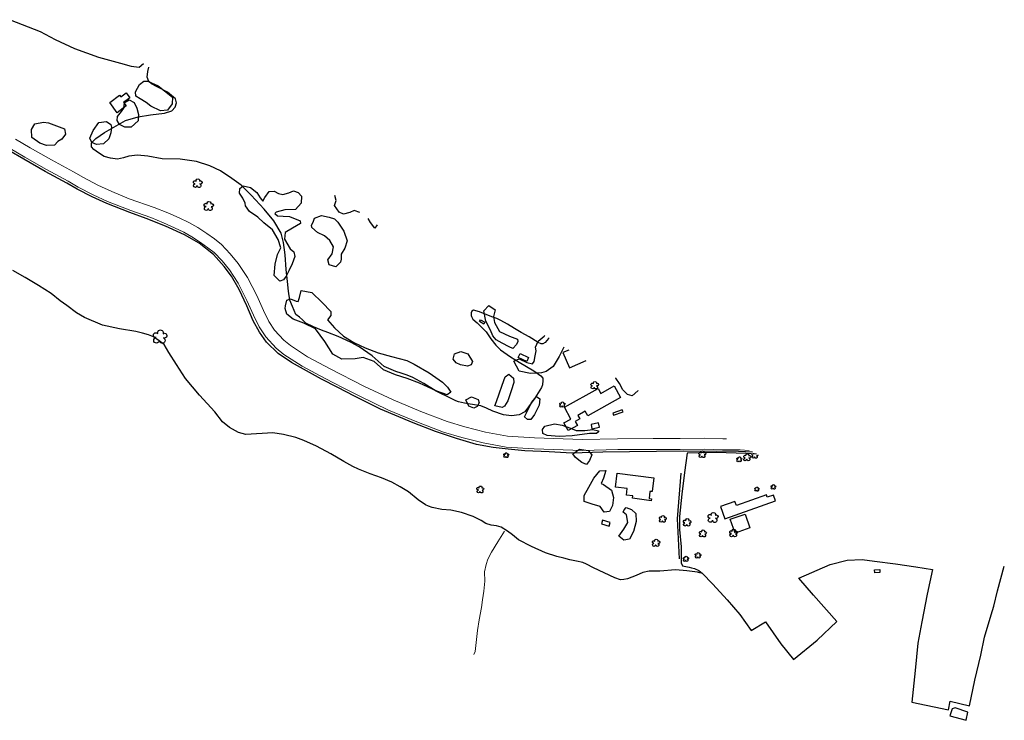
# Model space of a CAD drawing. Units: feet. Extents: x 305228 to 333700, y 8665297 to 8675097.
# Drawn here: x 327407 to 327788, y 8667781 to 8668052 of the extents above; entities that cross this region are included whole.
import ezdxf

# ---------------------------------------------------------------- set-up
doc = ezdxf.new("R2010")
doc.units = ezdxf.units.FT
doc.header["$MEASUREMENT"] = 0
for name, pattern in [('$RECOVER_180521101436-0', [0]), ('DGN Style 2', [832.4819274925803, 499.4891564955482, -332.9927709970322]), ('DGN Style 4', [1332.8035659156214, 665.9855419940643, -332.9927709970322, 0.8324819274925803, -332.9927709970322])]:
    doc.linetypes.add(name, pattern=pattern)
for name, color, linetype in [('Acequia', 5, 'DGN Style 4'), ('Arbol', 3, 'Continuous'), ('Area Concreto', 9, 'Continuous'), ('Area Construida', 7, 'Continuous'), ('Cerco', 7, 'Continuous'), ('Drenaje', 4, 'DGN Style 4'), ('Terreno Cultivo', 3, 'DGN Style 2'), ('Vegetacion', 3, '$RECOVER_180521101436-0')]:
    doc.layers.add(name, color=color, linetype=linetype)
doc.layers.add('Carretera Asfaltada', color=1, linetype='Continuous', lineweight=13)
doc.layers.add('Quebrada', color=4, linetype='DGN Style 4', lineweight=13)

# ---------------------------------------------------------------- blocks, each defined once
blk = doc.blocks.new('TREE')
at = {"layer": 'Arbol', "extrusion": (0, 0, -1)}
for centre, radius, start, end in [((0.3209999999962747, 0.1089999995310791), 0.1816645259812395, 260.174725, 146.2224583333334), ((-0.02305031451396644, 0.2910377353837248), 0.2093693830212119, 337.2285527777778, 199.833863888889), ((-0.3219512195792049, 0.07341463369084522), 0.1785534111756056, 55.18110277777778, 293.7638250000001), ((0.2685156250372529, -0.277421875478467), 0.2085315625934269, 180.7083805555556, 84.08649722222222), ((-0.1560651974286884, -0.2846326910075732), 0.2161148568735585, 115.7631666666667, 1.228300000000072)]:
    blk.add_arc(centre, radius, start, end, dxfattribs=at)

msp = doc.modelspace()

# ---------------------------------------------------------------- linework, layer by layer
at = {"layer": 'Acequia'}
msp.add_polyline3d([(327670.4990863155, 8667838.223466003, 1197.785999999847), (327669.1747809285, 8667838.62711439, 1197.401999999769), (327665.0569882949, 8667839.182400493, 1196.702000000048), (327660.6723923411, 8667839.4870436, 1196.248999999836), (327654.5683032658, 8667839.084827457, 1196.564999999944), (327650.4620973491, 8667839.08839162, 1196.158999999985), (327648.0326892189, 8667838.550362824, 1196.209999999963), (327645.4567529229, 8667837.401141297, 1196.231999999844), (327642.1742298703, 8667836.091359906, 1196.196999999695), (327640.6523430508, 8667835.81952564, 1196.210999999661), (327639.3742104559, 8667835.699489925, 1196.339999999851), (327637.2197397714, 8667836.392060831, 1196.600999999791), (327629.0332825361, 8667840.256423604, 1196.208999999799), (327626.2956544303, 8667841.78169826, 1195.822999999858), (327624.8774512357, 8667842.315350506, 1195.712999999989), (327622.4512221524, 8667842.890677389, 1195.88199999975), (327619.7977060357, 8667843.350457806, 1196.319999999832), (327617.5559443145, 8667843.995167274, 1196.282999999821), (327614.8513500628, 8667844.631115433, 1196.398000000045), (327610.5127528277, 8667846.095278095, 1196.329999999609), (327605.0507350245, 8667848.549639145, 1196.049999999814), (327600.0301274827, 8667851.109908396, 1196.420999999624), (327597.7305813851, 8667853.07048158, 1195.983999999706), (327595.8181634983, 8667854.44023269, 1196.012999999803), (327593.3901832523, 8667856.021856561, 1196.379999999888), (327591.5519671983, 8667856.592911381, 1196.496999999974), (327589.4799070749, 8667856.7453697, 1196.835999999661), (327587.476969369, 8667857.43481903, 1196.86400000006), (327585.6008141187, 8667858.54768399, 1196.666999999899), (327582.4695256336, 8667860.120273016, 1196.591000000015), (327578.0189117072, 8667861.722653784, 1196.537000000011), (327573.84508586, 8667862.587506605, 1196.515999999829), (327570.3548722782, 8667862.792701844, 1196.784999999683), (327566.6471823477, 8667863.577383326, 1196.766999999993), (327565.2289791531, 8667864.111035574, 1196.847000000067), (327564.1599649729, 8667864.5956759, 1196.849999999627), (327561.2707541531, 8667866.60498747, 1196.787000000011), (327557.4969467795, 8667869.649237279, 1196.341999999713), (327554.387030829, 8667871.605594745, 1196.358000000007), (327551.095950902, 8667873.403636966, 1196.054000000004), (327547.1229850056, 8667875.095497455, 1195.949000000022), (327542.7184941366, 8667876.655109461, 1196.01099999994), (327538.277740631, 8667878.471607614, 1195.864862358663), (327535.9947611953, 8667879.50660221, 1195.794503201265), (327532.5669637888, 8667881.38848442, 1195.694999999832), (327527.5561918004, 8667884.403328726, 1195.390999999829), (327521.9623618606, 8667887.289046118, 1195.382999999914), (327517.0603777817, 8667889.533231964, 1195.359097744338), (327513.9900775882, 8667890.662855292, 1195.338999999687), (327509.2809188042, 8667891.792261442, 1195.330999999773), (327505.0889989403, 8667892.424870843, 1195.668000000063), (327494.7453147219, 8667891.780668523, 1196.500999999698), (327491.8397610483, 8667892.551439676, 1196.433999999892), (327488.3839594689, 8667894.46787641, 1196.656999999657), (327485.6660273371, 8667896.661843497, 1197.066999999806), (327482.7222609234, 8667900.61945912, 1196.183999999892), (327476.8744184561, 8667906.986583231, 1196.18200000003), (327474.1613170647, 8667910.249439675, 1195.912000000011), (327471.377391828, 8667913.500686768, 1195.865999999922), (327467.9014715247, 8667918.836211402, 1196.153999999631), (327465.018569065, 8667923.55314966, 1195.714999999851), (327463.1603337582, 8667926.581461705, 1195.327000000048), (327461.2923872359, 8667927.952910375, 1195.614999999758), (327459.0439441411, 8667929.496858144, 1195.764999999665), (327457.1068752022, 8667930.331315804, 1196.270000000019), (327454.818990424, 8667931.018794041, 1196.058999999892), (327452.2576955538, 8667931.633494582, 1195.93899999978), (327445.9327521429, 8667932.621070325, 1196.004999999888), (327439.3969391545, 8667934.01026702, 1196.044999999925), (327432.4637360671, 8667937.009224033, 1195.92799999984), (327429.3465907744, 8667938.842377452, 1195.858000000007), (327425.6044145068, 8667941.630359331, 1195.557999999728), (327423.0386258701, 8667943.483775055, 1195.625), (327419.5903663656, 8667946.273952857, 1195.565999999642), (327414.7017451592, 8667949.343942944, 1195.5022264258), (327409.5156984811, 8667952.478300668, 1195.426508705597), (327404.683902943, 8667955.230900442, 1195.354533366859)], dxfattribs=at)
at = {"layer": 'Arbol', "extrusion": (0, 0, -1)}
for centre, radius, start, end in [((-327690.6223978049, 8667884.034304626, -1196.577691275161), 0.4115826154037116, 260.174725, 146.2224583333334), ((-327691.40188476, 8667884.446732795, -1196.577691275161), 0.4743512679973133, 337.2285527777778, 28.61347151140135), ((-327690.7413074058, 8667883.158819856, -1196.577691275161), 0.4724530860542849, 180.7083805555556, 84.08649722222222), ((-327691.7032458163, 8667883.142482895, -1196.577691275161), 0.4896339422304373, 115.7631666666667, 1.228300000000072), ((-327692.0790803521, 8667883.953681743, -1196.577691275161), 0.4045340143540148, 186.1579785652187, 293.7638250000001)]:
    msp.add_arc(centre, radius, start, end, dxfattribs=at)
at = {"layer": 'Area Concreto'}
msp.add_polyline3d([(327766.630504038, 8667783.136988627, 1222.057691274676), (327772.8850638669, 8667781.404255617, 1222.302691274788), (327773.6088918145, 8667784.554847658, 1222.302691274788), (327768.7187786228, 8667786.214546584, 1222.267691274639), (327767.4819384259, 8667785.848096887, 1222.267691274639)], close=True, dxfattribs=at)
at = {"layer": 'Area Construida', "elevation": 1181.142691275105, "flags": 128}
msp.add_lwpolyline([(327619.406798457, 8667924.429709498), (327617.1350297164, 8667923.443278482), (327619.7018955643, 8667917.5317393), (327626.210406879, 8667920.357818075)], dxfattribs=at)
at = {"layer": 'Area Construida', "elevation": 1190.977691275068, "flags": 128}
msp.add_lwpolyline([(327638.1805920461, 8667876.844198981), (327652.3219013473, 8667875.029577006), (327651.6430080924, 8667869.738976749), (327650.7947282158, 8667869.847828573), (327650.4335531371, 8667867.0331991), (327651.3780424402, 8667866.91200162), (327651.2922460318, 8667866.243392088), (327644.0971122584, 8667867.166676333), (327644.2125771157, 8667868.066491436), (327641.7262328204, 8667868.385540748), (327642.0538786803, 8667870.938877756), (327637.4978380238, 8667871.523511847)], close=True, dxfattribs=at)
at = {"layer": 'Area Construida'}
for points in [[(327445.0850138306, 8668016.153775517, 1168.379324040841), (327442.1530299296, 8668020.076282585, 1168.829324040562), (327445.9729735607, 8668022.931602674, 1168.529324040748), (327446.4763044054, 8668022.258229673, 1168.529324040748), (327448.5427158945, 8668023.802824778, 1168.279324040748), (327449.94735139, 8668021.92365597, 1168.329324040562), (327447.5285888172, 8668020.115686527, 1168.529324040748), (327448.5526063717, 8668018.745721262, 1168.329324040562)], [(327617.7596401877, 8667902.40747113, 1183.767691275105), (327630.7619045565, 8667909.590668766, 1183.767691275105), (327631.8084537855, 8667907.696316078, 1183.767691275105), (327637.0008644967, 8667910.564901987, 1183.767691275105), (327639.4691449266, 8667906.0970819, 1183.767691275105), (327626.7839753453, 8667899.089065636, 1183.767691275105), (327625.8393589973, 8667900.798910208, 1183.767691275105), (327622.951709559, 8667899.203606801, 1183.767691275105), (327623.7013159231, 8667897.84674867, 1183.767691275105), (327621.967158379, 8667896.888700439, 1183.767691275105), (327622.816842882, 8667895.350691449, 1183.767691275105), (327619.180412241, 8667893.34171833, 1184.152691274881), (327617.5532217594, 8667896.287086379, 1184.152691274881), (327620.3019538745, 8667897.805643875, 1184.152691274881)], [(327679.6895459495, 8667859.206869356, 1198.397691274993), (327699.2695971243, 8667866.171793116, 1198.152691274881), (327698.4635333689, 8667868.437829347, 1198.082691275049), (327696.0927224047, 8667867.594495617, 1198.082691275049), (327695.7698422703, 8667868.502188189, 1198.082691275049), (327684.1999760715, 8667864.38660977, 1198.082691275049), (327683.6258789042, 8667866.000532953, 1198.082691275049), (327677.9865048912, 8667863.994521342, 1198.082691275049)]]:
    msp.add_polyline3d(points, close=True, dxfattribs=at)
for points in [[(327585.3558086532, 8667936.150878087, 1178.272691274993), (327586.9912447608, 8667935.19070265, 1178.132691274863), (327586.5926971817, 8667934.511869306, 1178.132691274863), (327584.9572610741, 8667935.472044742, 1178.272691274993)], [(327600.6177474649, 8667923.073128473, 1180.862691274844), (327603.9209470921, 8667921.554435588, 1181.002691274974), (327603.2425555699, 8667920.078914996, 1181.002691274974), (327599.9393559429, 8667921.59760788, 1180.862691274844)], [(327636.7738135725, 8667899.231258929, 1185.517691275105), (327640.4172816032, 8667900.566444876, 1185.517691275105), (327640.1234979578, 8667901.368124465, 1185.517691275105), (327636.4800299271, 8667900.032938516, 1185.517691275105)], [(327628.4128692036, 8667894.015168779, 1186.952691275161), (327631.2829016556, 8667894.621391399, 1186.952691275161), (327630.9209054084, 8667896.335185876, 1186.952691275161), (327628.0508729564, 8667895.728963258, 1186.952691275161)], [(327632.1103455212, 8667857.338003028, 1191.467691274825), (327634.9863186432, 8667856.465008248, 1191.467691274825), (327635.4120620368, 8667857.8675671, 1191.467691274825), (327632.5360889148, 8667858.74056188, 1191.467691274825)], [(327681.8293171222, 8667859.118084172, 1197.557691275142), (327687.5465609035, 8667861.098303985, 1197.452691275161), (327689.4059976249, 8667855.729782289, 1197.452691275161), (327683.6887538435, 8667853.749562476, 1197.557691275142)], [(327737.5610125533, 8667839.50235614, 1208.180191274732), (327739.5460802969, 8667839.615934042, 1208.180191274732), (327739.6094297585, 8667838.50873827, 1208.180191274732), (327737.6243620149, 8667838.395160368, 1208.180191274732)]]:
    msp.add_3dface(points, dxfattribs=at)
at = {"layer": 'Carretera Asfaltada'}
for points in [[(327680.4223248579, 8667890.124105573, 1189.157319560181), (327678.9461079175, 8667890.130639104, 1189.007431121543), (327671.9009211597, 8667890.342539357, 1188.290298396721), (327662.5172836753, 8667890.277234104, 1187.335187883582), (327652.0849530308, 8667890.314560974, 1186.281999999657), (327638.3001564252, 8667890.20543088, 1184.901656234637), (327624.7267645339, 8667889.93476436, 1183.545999999624), (327606.2533739209, 8667890.547582896, 1181.611000000034), (327595.7450131041, 8667891.189146807, 1180.612999999896), (327587.3388819555, 8667892.697079679, 1179.950999999885), (327579.2877605385, 8667894.745425591, 1179.361000000034), (327572.4868004639, 8667896.79708365, 1178.962999999989), (327562.2770174502, 8667900.70015809, 1178.361000000034), (327551.5733880857, 8667905.155727368, 1177.821999999695), (327540.3444966546, 8667910.52866425, 1177.270000000019), (327527.3368446538, 8667917.145891549, 1176.643999999855), (327518.5967832226, 8667921.873214688, 1176.222999999765), (327511.9723001008, 8667926.14596701, 1175.966999999713), (327509.4089960838, 8667928.31553654, 1175.876999999862), (327505.7373797188, 8667932.192622349, 1175.807709039189), (327503.6231576952, 8667935.495509572, 1175.754369846545), (327501.5286588329, 8667939.709883688, 1175.683419005945), (327498.9567246037, 8667945.477399752, 1175.591000000015), (327495.4036970437, 8667952.412659734, 1175.458999999799), (327491.7880629043, 8667957.907992864, 1175.146407453343), (327488.7192449654, 8667961.665342173, 1174.975407453254), (327485.316846513, 8667965.26703578, 1174.811512073968), (327482.5685852317, 8667967.367009308, 1174.711999999825), (327479.6337105979, 8667969.441966949, 1174.527999999933), (327476.1274032856, 8667971.753937745, 1174.264999999665), (327472.6871896149, 8667973.729152188, 1173.996999999974), (327468.986063458, 8667975.515783545, 1173.702999999747), (327464.5896477518, 8667977.507890759, 1173.301895877346), (327459.3724545173, 8667979.477441937, 1172.845873681363), (327449.7114269175, 8667982.893372621, 1172.011562302709), (327443.0066282118, 8667985.700125152, 1171.424999999814), (327437.6039939073, 8667988.136969324, 1170.953999999911), (327432.0321074554, 8667991.062024465, 1170.501999999862), (327428.1091149028, 8667993.33545379, 1170.219000000041), (327419.7240947371, 8667997.898521144, 1169.67399999965), (327411.4605324329, 8668002.539695319, 1169.207999999635), (327405.7808308122, 8668005.893511068, 1168.953999999911)], [(327689.1352037906, 8667885.618455438, 1189.981391793117), (327685.672301258, 8667885.864731835, 1189.640234877355), (327678.8730454145, 8667885.894824406, 1188.967565757688), (327671.8519681487, 8667886.10599951, 1188.278299618978), (327662.5244457088, 8667886.041084787, 1187.353567054495), (327652.0941424347, 8667886.078404404, 1186.326199708041), (327638.3591535138, 8667885.969668621, 1184.973261932377), (327624.6987488468, 8667885.697266981, 1183.613551448565), (327606.0540396331, 8667886.315768678, 1181.69299999997), (327595.2402531016, 8667886.975979656, 1180.867999999784), (327586.4415229314, 8667888.55433886, 1180.097000000067), (327578.1532569961, 8667890.663018478, 1179.591999999713), (327571.1169703444, 8667892.785667937, 1179.142999999691), (327560.7063902016, 8667896.765504647, 1178.549999999814), (327549.8440548491, 8667901.287138015, 1178.026999999769), (327538.4696530278, 8667906.729700483, 1177.429000000004), (327532.3148438372, 8667909.860762984, 1177.068999999668), (327525.3685110309, 8667913.39448783, 1176.793000000063), (327516.437884042, 8667918.224884039, 1176.344999999739), (327509.4453067603, 8667922.735054914, 1176.000999999698), (327506.4939055284, 8667925.23310826, 1175.880037636496), (327502.3858418074, 8667929.571065709, 1175.813167179469), (327499.931774362, 8667933.40486742, 1175.771105676424), (327497.6958430042, 8667937.903820084, 1175.668329866137), (327495.1344507064, 8667943.64769606, 1175.511999999639), (327491.7384462242, 8667950.276458032, 1175.312999999616), (327488.369174693, 8667955.39734935, 1175.087161386386), (327485.5350034821, 8667958.86740572, 1174.929814713541), (327482.4727161468, 8667962.109066235, 1174.775999999605), (327480.0590148256, 8667963.9533992, 1174.636999999639), (327477.2444074501, 8667965.943327839, 1174.384999999776), (327473.9047270084, 8667968.14542907, 1174.100114346016), (327470.7092768939, 8667969.980111394, 1173.841000000015), (327467.1908529627, 8667971.678547561, 1173.652999999933), (327462.952989903, 8667973.59881128, 1173.293999999762), (327458.0114046214, 8667975.628083792, 1172.93200000003), (327450.249141766, 8667978.372652275, 1172.336999999825), (327441.3501739141, 8667981.88987889, 1171.429999999702), (327435.7828311233, 8667984.401014397, 1170.849999999627), (327430.0242353603, 8667987.42408572, 1170.525999999605), (327426.0743615751, 8667989.713093095, 1170.226999999955), (327417.7139414332, 8667994.262773296, 1169.747999999672), (327409.3869444684, 8667998.939575119, 1169.362999999896), (327403.6972726975, 8668002.299278159, 1168.953999999911)]]:
    msp.add_polyline3d(points, dxfattribs=at)
at = {"layer": 'Cerco', "ltscale": 0.1, "extrusion": (0.5926505374206598, 0.1082225616789835, 0.7981561361279146), "elevation": 1133200.75988165, "flags": 128}
msp.add_lwpolyline([(8468015.440216053, -1499341.317682104), (8467998.411052065, -1499335.508077589), (8467982.988071276, -1499333.009947648)], dxfattribs=at)
at = {"layer": 'Drenaje'}
msp.add_polyline3d([(327690.3761639148, 8667884.984946722, 1189.957763906568), (327685.0019527185, 8667885.225922251, 1189.432829650119), (327663.6523220842, 8667885.412015874, 1187.376125907991), (327632.6457439133, 8667884.976763472, 1184.435000000056), (327620.6296808512, 8667884.587870158, 1183.185000000056), (327611.9348313983, 8667885.115589261, 1182.381000000052), (327602.4984195514, 8667885.561064603, 1181.292514690198), (327596.0183256825, 8667886.119873155, 1180.755514690187), (327590.2963803716, 8667886.797438156, 1180.289062736556), (327583.8012885975, 8667888.001454972, 1179.696822417434), (327576.0933662213, 8667890.217343705, 1179.221822417341), (327567.9175531752, 8667892.953448087, 1178.941999999806), (327559.3949435414, 8667896.33101012, 1178.14663224481), (327546.6997575348, 8667901.665346393, 1177.675632244907), (327536.6639770495, 8667906.653172899, 1177.14058572799), (327530.2406833884, 8667909.974391809, 1176.969000000041), (327523.9222090682, 8667913.24141298, 1176.513510918245), (327512.4147482703, 8667919.688617947, 1175.954623008613), (327507.216754911, 8667923.166724622, 1175.752702215686), (327502.6607064456, 8667927.476669867, 1175.659214805346), (327499.9860014927, 8667931.37440076, 1175.621214805171), (327497.5634163003, 8667935.73025746, 1175.504038357176), (327495.0510949513, 8667941.53568626, 1175.438233813271), (327492.1173392704, 8667947.818265596, 1175.279581761453), (327489.1803819421, 8667952.979570797, 1175.027845674194), (327486.4111257978, 8667956.766046451, 1174.84282870451), (327482.2731089978, 8667961.414908927, 1174.652093028184), (327476.721664482, 8667965.713602366, 1174.358000000007), (327470.9745635241, 8667969.000243472, 1173.800999999978), (327463.6928905139, 8667972.29980901, 1173.266872698907), (327456.2685714592, 8667975.333798956, 1172.599872699007), (327449.9160503487, 8667977.529894574, 1172.117132554296), (327440.9971355272, 8667981.055005025, 1171.179462733213), (327435.385577539, 8667983.586083682, 1170.781462733168), (327429.5862545306, 8667986.630535454, 1170.35276201088), (327425.6305170923, 8667988.922940899, 1170.040995275602), (327417.2754629997, 8667993.469700934, 1169.460631039459), (327408.9346289155, 8667998.154274283, 1169.149631039239), (327403.2427823378, 8668001.51526153, 1168.7392951129)], dxfattribs=at)
at = {"layer": 'Quebrada'}
msp.add_polyline3d([(327582.7243310441, 8667806.808272127, 1228.961590739433), (327583.2732835119, 8667808.046112059, 1227.475999999791), (327583.6291244233, 8667811.486898514, 1224.350999999791), (327584.2027892401, 8667816.166215748, 1221.060999999754), (327584.8448414395, 8667820.188971594, 1218.641999999993), (327585.7828412016, 8667825.004981687, 1216.008999999613), (327586.1549957059, 8667828.006963138, 1214.652999999933), (327586.6735056019, 8667831.330810243, 1212.540999999736), (327587.0667121292, 8667835.186048761, 1210.35599999968), (327586.8971545277, 8667838.800485132, 1208.25699999975), (327587.5425991532, 8667841.549060322, 1206.009999999776), (327588.2304072373, 8667843.631310353, 1204.472999999765), (327589.6061790541, 8667846.372106832, 1202.44299999997), (327592.0065423818, 8667850.416827217, 1199.571999999695), (327594.6508832464, 8667854.523422498, 1196.694999999832)], dxfattribs=at)
at = {"layer": 'Terreno Cultivo'}
for points in [[(327403.6368215543, 8668052.078010181, 1162.779324040748), (327415.2976719167, 8668047.467973273, 1163.229324040934), (327421.1021796623, 8668044.376350082, 1163.629324040841), (327428.5243588262, 8668040.93126105, 1163.929324040655), (327437.7909851877, 8668037.602471186, 1164.129324040841), (327446.2706858192, 8668035.227831313, 1164.529324040748), (327450.4358047792, 8668034.09485732, 1164.729324040934), (327453.5650579082, 8668033.696357716, 1165.029324040748), (327455.233822084, 8668035.211461231, 1164.747222233098)], [(327611.6777576599, 8667929.136014864, 1177.929989436176), (327611.5566247308, 8667928.970554115, 1177.9226912749), (327610.3499631486, 8667927.381834602, 1177.852691275068), (327609.400491378, 8667926.843343705, 1177.852691275068), (327608.846051896, 8667926.786316484, 1177.852691275068), (327607.5860378533, 8667927.357118392, 1177.397691274993), (327604.1844317669, 8667929.514478225, 1176.732691274956), (327601.1132158292, 8667931.235986033, 1176.242691274732), (327598.4802656458, 8667932.758954052, 1175.752691274974), (327595.7709415175, 8667934.404576166, 1175.402691274881), (327593.2658188452, 8667935.86963674, 1175.192691274919), (327591.6405833412, 8667936.605888484, 1175.052691274788), (327589.6767115791, 8667937.275407234, 1175.052691274788), (327584.965380732, 8667939.16754492, 1174.982691274956), (327582.6512449363, 8667939.841640025, 1174.912691275124), (327581.9922595017, 8667939.457736446, 1174.912691275124), (327581.8014286698, 8667938.795711234, 1174.982691274956), (327581.7201902838, 8667937.841885962, 1175.052691274788), (327581.9044918483, 8667937.472213872, 1175.052691274788), (327582.1253415665, 8667936.843831686, 1175.052691274788), (327582.3577930527, 8667936.38630527, 1175.087691274937), (327584.0280985064, 8667934.968663394, 1175.43769127503), (327587.4944928831, 8667931.43570448, 1175.752691274974), (327588.3108340381, 8667930.27192889, 1176.242691274732), (327589.3532855494, 8667928.82929288, 1176.662691275124), (327591.3317511668, 8667926.389264284, 1176.977691275068), (327593.0890571882, 8667924.578779975, 1177.432691275142), (327597.0042125613, 8667921.791081298, 1177.537691275124), (327600.334138172, 8667919.753685791, 1178.552691274788), (327606.004806862, 8667916.413613196, 1179.077691275161), (327608.7080033713, 8667914.549752004, 1179.6726912749), (327609.479435747, 8667913.626892716, 1179.847691275179), (327609.4795363005, 8667912.65630094, 1180.057691275142), (327609.2785568212, 8667911.04886159, 1180.057691275142), (327608.9146123475, 8667909.956380755, 1180.197691274807), (327606.305120466, 8667905.910413241, 1180.162691275124), (327604.8939748276, 8667903.96870098, 1180.162691275124), (327602.4922058901, 8667900.622746306, 1179.952691275161), (327600.3445597193, 8667899.389553105, 1179.287691275124), (327597.3556677622, 8667899.022603774, 1178.832691275049), (327594.2586462484, 8667899.388416473, 1177.9226912749), (327590.1607731169, 8667900.803042267, 1177.432691275142), (327587.6355195746, 8667901.990756864, 1176.557691275142), (327585.4643844014, 8667902.841640707, 1176.417691275012), (327583.0206636335, 8667903.286580155, 1176.242691274732), (327580.6434473898, 8667903.635228427, 1175.997691275086), (327579.1489511344, 8667903.937049648, 1175.892691275105), (327576.8033075721, 8667904.403746974, 1175.962691274937), (327575.8806547034, 8667904.799526265, 1175.927691274788), (327574.2248604659, 8667905.571435332, 1175.542691275012), (327568.2782721566, 8667908.595304877, 1174.247691275086), (327563.4338461421, 8667911.472969634, 1172.952691275161), (327559.1929116105, 8667913.834697682, 1172.53269127477), (327557.0201094246, 8667914.730452197, 1172.322691274807), (327554.6627967756, 8667915.51124421, 1172.182691275142), (327552.7061280105, 8667916.154714383, 1172.182691275142), (327548.2108947432, 8667918.10221657, 1172.287691275124), (327543.5109708961, 8667922.171739897, 1170.9226912749), (327538.5102227984, 8667925.627528442, 1170.397691274993), (327535.4147174668, 8667927.40435813, 1170.432691275142), (327533.4214498459, 8667928.3070392, 1170.572691274807), (327530.3775213433, 8667929.663469907, 1170.817691274919), (327526.3544375212, 8667931.242747067, 1170.817691274919), (327523.89404663, 8667932.136393214, 1170.957691275049), (327520.871739011, 8667933.394801106, 1170.992691274732), (327517.8876469838, 8667934.834423315, 1171.132691274863), (327516.5742517516, 8667936.068892201, 1171.06269127503), (327515.4304392871, 8667937.094215784, 1171.027691274881), (327513.9674402974, 8667938.24202989, 1171.132691274863), (327512.7585892132, 8667941.259957526, 1171.517691275105), (327511.6977502892, 8667943.681466784, 1171.552691274788), (327511.1637705574, 8667947.165794244, 1171.482691274956), (327510.7743935459, 8667950.871388499, 1171.727691275068), (327510.3034586217, 8667955.562405841, 1171.412691275124), (327509.9737169789, 8667961.292375155, 1171.06269127503), (327509.2617440028, 8667965.938145109, 1170.397691274993), (327508.3786469393, 8667969.624691317, 1170.432691275142), (327505.5754045516, 8667974.423440631, 1170.257691274863), (327501.8047010687, 8667978.888293762, 1170.152691274881), (327496.8220387229, 8667984.276984375, 1169.522691274993), (327492.9400224893, 8667988.108453212, 1168.857691274956), (327489.365674525, 8667990.675638553, 1168.542691275012), (327484.9285101669, 8667993.721794678, 1168.262691274751), (327480.7657492463, 8667995.673136868, 1168.122691275086), (327475.6903878076, 8667997.265738443, 1167.56269127503), (327469.3907656255, 8667998.177508913, 1167.515103182755), (327462.4447034393, 8667998.336766964, 1168.129324040841), (327456.8462714765, 8667999.393312588, 1167.729324040934), (327452.8683469871, 8667999.701688726, 1167.629324040841), (327449.4816764572, 8667999.359570187, 1167.329324040562), (327447.5127669261, 8667998.707169846, 1167.229324040934), (327445.1025439661, 8667998.246612784, 1166.979324040934), (327442.4259176205, 8667998.579508008, 1166.979324040934), (327439.9567387865, 8667999.237554027, 1166.979324040934), (327437.7841117075, 8668000.575487126, 1166.779324040748), (327436.0273352924, 8668001.863802783, 1166.779324040748), (327435.117349823, 8668002.937026517, 1166.629324040841), (327435.1635280161, 8668004.447116537, 1166.429324040655), (327436.7943623385, 8668006.230158431, 1166.229324040934), (327440.1932555642, 8668008.556177018, 1165.679324040655), (327448.2499073639, 8668013.18560077, 1165.329324040562), (327453.0811888182, 8668014.5829133, 1165.129324040841), (327457.8639184115, 8668015.36740666, 1165.729324040934), (327463.3222897374, 8668015.94562988, 1165.729324040934), (327466.1568406608, 8668016.877512038, 1165.529324040748), (327467.4746155837, 8668018.29387571, 1165.379324040841), (327467.8984502945, 8668019.967687044, 1165.329324040562), (327467.5575390302, 8668021.493032236, 1165.579324040562), (327464.404672686, 8668024.044026522, 1165.679324040655), (327460.4795232741, 8668026.078219831, 1165.729324040934), (327458.3323589591, 8668027.273927096, 1165.679324040655), (327457.1974781253, 8668028.1826012, 1165.529324040748), (327456.5599996736, 8668029.880586041, 1165.279324040748), (327456.8819833272, 8668032.123300737, 1165.229324040934), (327457.3018780679, 8668033.782827595, 1165.229324040934)], [(327691.9085666004, 8667884.202656914, 1191.776886265725), (327687.8632526635, 8667884.480058497, 1191.432691274676), (327676.5319874429, 8667884.879713492, 1190.277691274881), (327665.130004152, 8667884.547497034, 1189.437691274565), (327664.1511637829, 8667877.11182381, 1190.207691274583), (327663.0802167591, 8667868.801188687, 1191.78269127477), (327662.2249941367, 8667860.196336836, 1193.112691274844), (327662.2634317672, 8667855.093356784, 1193.812691274565), (327662.8075262718, 8667848.364292126, 1195.177691274788), (327662.9102900375, 8667842.249966431, 1196.087691274937), (327663.3533256808, 8667841.110620417, 1196.472691274714), (327665.9400462944, 8667840.505654974, 1197.03269127477), (327666.8637533062, 8667840.32706782, 1197.312691274565), (327668.0064608778, 8667840.00556399, 1197.592691274825), (327669.6365792458, 8667839.266699305, 1197.977691274602), (327670.9637674296, 8667838.294090955, 1198.572691274807), (327675.0574430779, 8667834.037691332, 1199.517691274639), (327680.6726961874, 8667827.891170522, 1201.862691274844), (327685.546964532, 8667822.276945066, 1203.822691274807), (327689.8977041487, 8667816.136088334, 1206.062691274565), (327695.437813631, 8667819.430817753, 1205.397691274527), (327701.4073253474, 8667810.941083424, 1208.372691274621), (327706.2618832821, 8667804.899263302, 1211.242691274732), (327715.3497353531, 8667812.391778966, 1209.947691274807), (327722.9508239429, 8667819.641472518, 1208.617691274732), (327713.9762741725, 8667829.689703146, 1205.78269127477), (327708.3428551767, 8667836.324639227, 1203.822691274807), (327720.3699548333, 8667841.633685807, 1203.962691274937), (327726.9936406573, 8667843.324127395, 1204.417691274546), (327732.8008296944, 8667843.507580064, 1205.117691274732), (327737.498366775, 8667842.884405967, 1205.362691274844), (327745.5926758598, 8667841.900243916, 1205.712691274937), (327753.5273027264, 8667840.661062723, 1205.257691274863), (327759.9734612077, 8667839.70366646, 1205.817691274919), (327757.8999388008, 8667830.101342658, 1209.212691274937), (327755.7656069894, 8667819.50073908, 1212.257691274863), (327754.2303426585, 8667811.2259482, 1214.707691274583), (327753.199163947, 8667800.649165604, 1218.1726912749), (327751.9524746761, 8667788.445777103, 1221.322691274807), (327766.0797929764, 8667785.40372283, 1221.112691274844), (327766.7923556964, 8667788.747587875, 1220.972691274714), (327774.2182633732, 8667787.062368587, 1220.972691274714), (327776.2999895404, 8667796.92289111, 1218.102691274602), (327778.6139010915, 8667806.525388677, 1215.722691274714), (327780.0702703211, 8667813.57000655, 1212.362691274844), (327782.6279808264, 8667822.123463787, 1210.2976912749), (327783.5529383295, 8667825.502017708, 1209.142691274639), (327785.068706092, 8667831.428391272, 1209.037691274658), (327787.6613653419, 8667840.973675113, 1206.443497757427)]]:
    msp.add_polyline3d(points, dxfattribs=at)
at = {"layer": 'Vegetacion', "ltscale": 0.1, "elevation": 1173.232691274956, "flags": 128}
msp.add_lwpolyline([(327545.4554183856, 8667972.885485461), (327544.5504527425, 8667971.56492717), (327542.91676307, 8667973.735914802), (327541.9234536528, 8667975.325401817)], dxfattribs=at)
at = {"layer": 'Vegetacion', "ltscale": 0.1, "elevation": 1179.812691274565, "flags": 128}
msp.add_lwpolyline([(327582.7200482711, 8667902.012537645), (327580.8159281993, 8667902.765057841), (327579.6636077093, 8667905.268327773), (327581.891224558, 8667906.438569829), (327584.3996248676, 8667905.36827535), (327584.8429891299, 8667904.066728909), (327584.0712376416, 8667902.611198843)], close=True, dxfattribs=at)
at = {"layer": 'Vegetacion', "ltscale": 0.1}
for points in [[(327461.818455952, 8668016.815435434, 1171.656617345288), (327458.0604747257, 8668018.667944761, 1171.456617345102), (327456.1991316786, 8668020.110436384, 1171.456617345102), (327453.8664576786, 8668021.474107884, 1171.256617345382), (327452.2419657176, 8668022.50798645, 1170.756617345382), (327452.1604742731, 8668024.224306155, 1170.356617345009), (327453.5984318331, 8668027.069901435, 1170.356617345009), (327455.2737340033, 8668028.30603907, 1170.656617345288), (327456.8944384416, 8668028.365289355, 1170.956617345102), (327460.9231656501, 8668026.48236073, 1171.456617345102), (327466.4521035335, 8668022.1788431, 1171.656617345288), (327466.233203012, 8668019.52350107, 1171.806617345195), (327464.4825842057, 8668017.163145274, 1171.806617345195)], [(327453.09110791, 8668013.03576643, 1172.356617345009), (327450.3771082934, 8668010.570439575, 1172.206617345102), (327448.0463441217, 8668010.536183864, 1172.056617345195), (327445.8747110472, 8668011.567868736, 1171.756617345382), (327444.9767488108, 8668013.115331415, 1171.406617345288), (327445.1306921483, 8668014.620120691, 1171.106617345009), (327446.6557742346, 8668016.66379134, 1171.056617345195), (327447.6130123711, 8668017.906574696, 1171.056617345195), (327447.7683720125, 8668019.214281349, 1171.056617345195), (327448.1375086855, 8668020.21072758, 1171.056617345195), (327449.6343610925, 8668021.08787398, 1171.056617345195), (327451.5983437423, 8668020.081000011, 1171.306617345195), (327452.5900185015, 8668017.947044179, 1171.906617345288), (327453.2874118341, 8668015.43897929, 1172.156617345288)], [(327420.78123573, 8668003.575667946, 1172.756617345382), (327417.698035171, 8668003.519346, 1172.756617345382), (327415.1412407551, 8668004.369249728, 1172.756617345382), (327412.0321013988, 8668006.507171232, 1172.556617345195), (327411.9463449745, 8668009.666101594, 1171.656617345288), (327413.251062033, 8668011.80560119, 1171.406617345288), (327416.5433132534, 8668012.49139239, 1171.356617345009), (327418.4799729362, 8668012.17311893, 1171.456617345102), (327424.7424738628, 8668009.951860653, 1172.156617345288), (327425.0848292948, 8668007.881974444, 1172.356617345009), (327423.6628642688, 8668005.924439654, 1172.806617345195), (327422.1212800569, 8668005.044915894, 1172.856617345009)], [(327442.569793426, 8668008.399007209, 1173.306617345195), (327441.7425339271, 8668006.051878225, 1173.156617345288), (327439.744704583, 8668004.126470076, 1173.156617345288), (327437.0287790704, 8668003.910433218, 1173.006617345382), (327435.2131227432, 8668004.65633859, 1172.306617345195), (327434.4710136729, 8668006.310663333, 1171.656617345288), (327435.6966105057, 8668009.270436406, 1171.306617345195), (327437.9774069102, 8668012.295251807, 1171.256617345382), (327440.8421201357, 8668012.752201065, 1171.706617345102), (327442.5918643642, 8668011.554706542, 1171.956617345102), (327442.880051319, 8668010.512539534, 1172.106617345009)], [(327494.6162244219, 8667980.162869565, 1173.722691275179), (327494.5131872504, 8667981.244201818, 1173.652691274881), (327493.5086721862, 8667983.152179528, 1173.582691275049), (327492.3049501441, 8667985.10637258, 1173.40769127477), (327492.3944086311, 8667986.804947982, 1173.232691274956), (327493.7023905437, 8667987.841447536, 1173.197691274807), (327496.4613993824, 8667987.274014596, 1173.197691274807), (327499.0014313895, 8667985.352860877, 1173.267691275105), (327500.256633006, 8667983.22124937, 1173.302691274788), (327501.2975921938, 8667982.02322202, 1173.302691274788), (327502.0544122614, 8667983.397460448, 1173.337691274937), (327503.7009003938, 8667985.711518556, 1173.197691274807), (327505.6630293073, 8667985.813277205, 1173.057691275142), (327507.29325929, 8667984.942679271, 1173.057691275142), (327509.0678610164, 8667984.535013696, 1172.987691274844), (327511.2971947063, 8667985.176143462, 1172.847691275179), (327513.1712698839, 8667985.956195781, 1172.81269127503), (327514.8894495724, 8667985.375964632, 1172.882691274863), (327516.2707358517, 8667983.957723089, 1172.952691275161), (327516.0585483615, 8667981.214048482, 1173.022691274993), (327513.9140687922, 8667978.773363616, 1173.057691275142), (327509.7275226454, 8667978.622624338, 1173.092691274825), (327506.4109007164, 8667977.769603508, 1173.197691274807), (327505.9760426371, 8667977.152083833, 1173.267691275105), (327506.9854221428, 8667976.320585491, 1173.337691274937), (327509.0737397491, 8667976.167053653, 1173.40769127477), (327511.6451173713, 8667976.058856936, 1173.40769127477), (327515.6558941444, 8667974.418037072, 1173.372691275086), (327515.7755275625, 8667973.373214394, 1173.442691274919), (327512.7096702082, 8667971.570064425, 1173.337691274937), (327509.9475917914, 8667969.805410367, 1173.40769127477), (327509.6391044576, 8667967.237444414, 1173.477691275068), (327511.8323841356, 8667963.53614713, 1173.5476912749), (327513.2567998508, 8667962.40656257, 1173.722691275179), (327513.628836662, 8667960.6089938, 1173.792691275012), (327512.674630488, 8667957.78319797, 1173.967691274825), (327511.3386066051, 8667955.086342394, 1174.212691274937), (327510.3577632119, 8667952.977059608, 1174.317691274919), (327509.2988290333, 8667951.519543208, 1174.702691275161), (327507.8895267907, 8667951.035263617, 1174.842691274825), (327505.6864402078, 8667953.3100975, 1174.982691274956), (327506.0130065626, 8667957.564946756, 1175.017691275105), (327506.9056921904, 8667961.32118366, 1174.877691274974), (327508.1836292089, 8667963.890255725, 1174.527691274881), (327507.1557285555, 8667967.151677685, 1174.702691275161), (327505.0769837869, 8667970.91115894, 1174.912691275124), (327501.690257106, 8667973.63414064, 1175.122691275086), (327499.3759652658, 8667975.761226427, 1175.192691274919), (327496.143677308, 8667977.951952757, 1175.192691274919)], [(327520.6841404866, 8667973.901294565, 1173.40769127477), (327521.2948719694, 8667975.341712926, 1173.302691274788), (327523.9026417003, 8667976.427796792, 1173.302691274788), (327526.9521628825, 8667975.772786057, 1173.302691274788), (327528.9874141105, 8667975.114959404, 1173.302691274788), (327530.2192821531, 8667973.852461923, 1173.302691274788), (327532.5104744865, 8667970.415004145, 1173.302691274788), (327533.8903560142, 8667966.619893536, 1173.337691274937), (327532.9245220644, 8667963.865407048, 1173.337691274937), (327531.5785092246, 8667961.437243862, 1173.337691274937), (327531.4874119188, 8667959.541285416, 1173.337691274937), (327531.3165590011, 8667958.341875423, 1173.337691274937), (327529.440923027, 8667956.637944719, 1173.337691274937), (327526.8993562313, 8667957.393054938, 1173.337691274937), (327526.4409825257, 8667959.339805081, 1173.337691274937), (327528.1223279783, 8667961.68210027, 1173.337691274937), (327528.5901704913, 8667964.309959995, 1173.337691274937), (327527.124108114, 8667966.8012613, 1173.337691274937), (327525.0472362312, 8667968.578639584, 1173.337691274937), (327522.4126472292, 8667969.904224552, 1173.337691274937), (327520.2245440818, 8667971.77601985, 1173.337691274937), (327520.1082403159, 8667972.731278399, 1173.337691274937)], [(327510.5148030301, 8667943.6820781, 1174.56269127503), (327511.9772236655, 8667944.186322283, 1174.56269127503), (327514.1170728607, 8667943.371041764, 1174.56269127503), (327514.8773786256, 8667943.20272538, 1174.56269127503), (327515.4930785792, 8667944.750962656, 1174.56269127503), (327516.092052249, 8667947.473515924, 1174.56269127503), (327520.1625026902, 8667946.64219284, 1174.56269127503), (327524.2199986265, 8667942.778814698, 1174.56269127503), (327527.5619830599, 8667939.327627856, 1174.56269127503), (327527.5189836614, 8667937.82814531, 1174.56269127503), (327526.254235215, 8667936.11164229, 1174.56269127503), (327528.9188951186, 8667933.011319697, 1174.56269127503), (327532.3936495273, 8667929.852209447, 1174.56269127503), (327536.4460209478, 8667927.334003065, 1174.56269127503), (327540.7672619706, 8667925.310385738, 1174.56269127503), (327545.832186504, 8667923.324107567, 1174.56269127503), (327550.9534810605, 8667921.994725194, 1174.56269127503), (327556.9014923766, 8667920.400899623, 1174.56269127503), (327559.7817734524, 8667918.986027054, 1174.56269127503), (327565.5241265458, 8667915.68022418, 1174.56269127503), (327570.6506496479, 8667912.037009593, 1176.137691274751), (327572.6594717167, 8667910.15837508, 1176.872691275086), (327573.8748215346, 8667908.13287269, 1177.222691275179), (327572.4771990834, 8667907.092953525, 1177.432691275142), (327568.4797149124, 8667908.61768198, 1177.712691274937), (327561.7579751918, 8667911.706740905, 1178.132691274863), (327557.0267444528, 8667913.409768032, 1178.132691274863), (327552.5727594621, 8667914.899143655, 1178.412691275124), (327547.906248884, 8667916.792991145, 1178.622691275086), (327544.3202632107, 8667920.04651841, 1178.622691275086), (327540.0804166181, 8667921.570970336, 1178.622691275086), (327536.959646007, 8667921.00346341, 1179.077691275161), (327531.8451407927, 8667920.942891955, 1179.182691275142), (327528.3622182978, 8667922.872921856, 1179.182691275142), (327525.2342162177, 8667927.812175674, 1178.902691274881), (327521.5783338516, 8667932.70438457, 1178.447691274807), (327517.1823837103, 8667934.805873929, 1177.817691274919), (327512.9591333647, 8667936.366835427, 1177.817691274919), (327510.5884194865, 8667938.321355637, 1177.257691274863), (327509.9241794986, 8667940.49344938, 1176.802691274788), (327510.0303122548, 8667941.502039015, 1176.557691275142)], [(327597.8851417778, 8667925.103534382, 1180.862691274844), (327596.3893986114, 8667925.737096617, 1181.037691275124), (327593.6817653168, 8667927.09577155, 1181.177691274788), (327591.4239995445, 8667928.426762456, 1181.212691274937), (327590.1456203989, 8667929.97449731, 1181.212691274937), (327589.2738753099, 8667932.174551606, 1181.212691274937), (327587.3578413799, 8667935.66219739, 1181.002691274974), (327586.6203750472, 8667939.562536893, 1180.967691274825), (327588.5275126817, 8667941.626433924, 1180.897691274993), (327591.001107686, 8667940.043572139, 1180.827691275161), (327590.3373878472, 8667937.372363623, 1180.932691275142), (327590.70117855, 8667935.072209843, 1180.862691274844), (327592.6271754291, 8667931.558036782, 1180.897691274993), (327596.5350450685, 8667929.787723606, 1180.897691274993), (327599.6842217545, 8667928.625274973, 1180.932691275142), (327599.832053188, 8667927.787817637, 1181.107691274956), (327599.2860418665, 8667926.53821964, 1181.352691275068)], [(327574.7997373801, 8667920.922237907, 1179.042691275012), (327575.3224151274, 8667923.040949933, 1179.077691275161), (327577.7708556869, 8667923.824974917, 1179.147691274993), (327580.5049961631, 8667922.960612508, 1179.182691275142), (327582.2483302963, 8667920.013494588, 1179.322691274807), (327581.7106170985, 8667918.782151377, 1179.497691275086), (327580.3229055814, 8667918.200035164, 1179.497691275086), (327577.5655615686, 8667918.722686037, 1179.497691275086), (327576.0117055306, 8667919.470629878, 1179.497691275086)], [(327590.8274705771, 8667902.940688582, 1180.197691274807), (327591.5029222216, 8667904.571927302, 1180.197691274807), (327592.6048557991, 8667907.52892625, 1180.302691274788), (327593.6901411146, 8667910.933745846, 1180.302691274788), (327594.9265094935, 8667914.138039317, 1180.302691274788), (327596.2743432045, 8667915.068429757, 1180.372691275086), (327598.0806026356, 8667913.56773983, 1180.582691275049), (327598.2152454969, 8667911.877713451, 1180.792691275012), (327597.256096859, 8667908.70193359, 1181.037691275124), (327595.8554568449, 8667904.845597206, 1181.457691275049), (327594.6654435243, 8667902.809057036, 1181.597691275179), (327593.7259347036, 8667902.244038861, 1181.597691275179)], [(327602.3052833921, 8667898.687697113, 1184.467691274825), (327603.2878176186, 8667900.51003272, 1184.502691274974), (327605.0453809712, 8667904.182664491, 1184.257691274863), (327606.9624555476, 8667906.462199356, 1183.802691274788), (327608.2689806935, 8667905.60616007, 1183.732691274956), (327608.0567671959, 8667903.104650578, 1184.18769127503), (327606.2659853424, 8667899.601164771, 1185.097691275179), (327604.7871245048, 8667897.607420336, 1185.132691274863), (327603.5670142756, 8667897.587782908, 1185.132691274863)], [(327630.1979779457, 8667892.183864022, 1187.875440643169), (327627.4257965537, 8667892.18522039, 1188.365440642927), (327620.7301830472, 8667891.300693003, 1189.030440642964), (327615.7432711986, 8667891.028792178, 1189.520440643188), (327611.0532466797, 8667891.45890207, 1189.345440643374), (327609.482099632, 8667892.2148689, 1188.750440643169), (327609.3193642471, 8667893.697519355, 1188.470440643374), (327610.201808535, 8667895.058791943, 1188.470440643374), (327613.8813637169, 8667895.989141718, 1188.575440643355), (327616.9356355518, 8667895.397662396, 1188.750440643169), (327620.0612932276, 8667894.333551522, 1188.925440642983), (327622.2479427888, 8667893.430765541, 1188.960440643132), (327625.6306357684, 8667893.416936858, 1188.820440643001), (327628.6881343783, 8667893.704563936, 1188.820440643001), (327630.9576896376, 8667893.226509152, 1188.820440643001), (327630.9278697183, 8667892.82175147, 1188.890440643299)], [(327626.2839947685, 8667880.176520564, 1188.960440643132), (327624.5485994576, 8667881.006913686, 1188.925440642983), (327622.0814728411, 8667882.939375823, 1188.960440643132), (327620.9980042761, 8667884.332913842, 1188.680440643337), (327623.5310986436, 8667886.179018574, 1188.120440643281), (327626.8972557129, 8667885.644341718, 1188.260440642945), (327628.3208411713, 8667884.030642908, 1188.85544064315), (327627.4799628051, 8667881.791981084, 1189.415440643206)], [(327635.9635998686, 8667870.286819614, 1192.250440643169), (327636.748592844, 8667867.509549936, 1191.865440642927), (327636.3623713939, 8667864.382427478, 1192.005440643057), (327635.2079441515, 8667862.131745467, 1192.110440643039), (327633.1723844816, 8667861.865356948, 1192.180440643337), (327631.5413714508, 8667863.99131808, 1192.040440643206), (327628.422368343, 8667864.876299841, 1191.795440643094), (327625.4227956745, 8667865.92730588, 1191.795440643094), (327625.3346226506, 8667868.300766662, 1191.095440643374), (327627.1724601998, 8667871.47456897, 1191.060440643225), (327629.179486684, 8667874.923933629, 1190.675440642983), (327631.5067668664, 8667877.721853886, 1190.220440643374), (327633.6982817173, 8667877.89555977, 1190.220440643374), (327632.8724012559, 8667875.011689696, 1190.46544064302), (327631.9087400394, 8667872.938735891, 1190.710440643132), (327632.9191088672, 8667872.546947185, 1190.710440643132)], [(327641.5866312436, 8667863.578152707, 1193.125440643169), (327643.6488343119, 8667862.885857023, 1192.845440643374), (327645.2963832535, 8667861.28074406, 1192.985440643039), (327645.5107166665, 8667858.167675218, 1193.265440643299), (327644.3863103613, 8667854.38440897, 1194.070440643001), (327642.8487376801, 8667851.338717341, 1194.560440643225), (327640.7733762395, 8667850.936264817, 1194.630440643057), (327638.7923649724, 8667852.582409456, 1194.350440643262), (327640.6850021973, 8667855.247067519, 1193.790440643206), (327642.3022538016, 8667857.838383941, 1193.650440643076), (327641.7876555207, 8667860.823342098, 1193.23044064315), (327640.4139039393, 8667861.82007576, 1193.160440643318), (327640.8003515347, 8667862.76768856, 1193.09044064302)]]:
    msp.add_polyline3d(points, close=True, dxfattribs=at)
for points in [[(327538.7397479403, 8667977.524737377, 1173.232691274956), (327536.5700257085, 8667978.32815241, 1173.232691274956), (327534.8569705361, 8667977.563211799, 1173.232691274956), (327532.4566538914, 8667976.933497604, 1173.337691274937), (327530.7484111451, 8667977.72936659, 1173.232691274956), (327528.9387180314, 8667980.288281102, 1173.232691274956), (327529.5925529429, 8667982.259521555, 1173.232691274956), (327529.0963633286, 8667984.186483348, 1173.232691274956)], [(327617.5708144694, 8667925.54182137, 1184.077424143907), (327615.7240252029, 8667921.909394542, 1184.432691275142), (327613.405389071, 8667918.1166987, 1184.747691275086), (327610.6947902285, 8667916.174626196, 1183.90769127477), (327608.9302554815, 8667915.587104041, 1184.117691274732), (327604.6656965713, 8667915.361635817, 1184.222691275179), (327600.2615783438, 8667916.234044826, 1184.222691275179), (327598.2143612429, 8667920.111327289, 1184.222691275179), (327600.2793192673, 8667921.069074592, 1184.012691274751), (327603.1961224894, 8667919.637657043, 1183.977691275068), (327605.4953008564, 8667919.12443541, 1184.0476912749), (327606.0894881075, 8667920.04401397, 1184.082691275049), (327606.4677420962, 8667922.18412386, 1184.152691274881), (327606.8974756594, 8667924.146815293, 1184.082691275049), (327606.6483238963, 8667925.536492586, 1184.012691274751), (327607.5776877152, 8667927.823193828, 1183.837691274937), (327609.8815744785, 8667929.839442242, 1183.732691274956), (327610.1992113881, 8667930.04485786, 1183.711968622636)], [(327646.1629982225, 8667908.77884324, 1190.342335521709), (327646.0993904904, 8667908.731747897, 1190.360440643039), (327643.8682497595, 8667906.72680383, 1189.170440643094), (327642.1179570525, 8667907.23373424, 1189.170440643094), (327640.2995052799, 8667909.092402609, 1189.170440643094), (327639.0948169972, 8667911.575537324, 1189.100440643262), (327637.6380089542, 8667913.600546235, 1188.820440643001), (327637.6433018008, 8667913.65669032, 1188.813723848667)]]:
    msp.add_polyline3d(points, dxfattribs=at)

# ---------------------------------------------------------------- block references
at = {"layer": 'Arbol'}
for p, xscale, yscale, zscale in [((327476.135410506, 8667988.923027793, 1181.037691275124), 3.386251166418518, 3.386251166418518, 3.386251166418518), ((327480.4053074776, 8667980.118450278, 1180.127691274974), 3.56520006188732, 3.56520006188732, 3.56520006188732), ((327461.6064640561, 8667929.628276167, 1202.247691275086), 5.179668867260764, 5.179668867260764, 5.179668867260764), ((327629.4676868622, 8667910.875750719, 1185.622691275086), 2.927515061277596, 2.927515061277596, 2.927515061277596), ((327616.9852588905, 8667903.42408452, 1186.147691274993), 2.011583555446373, 2.011583555446373, 2.011583555446373), ((327595.2867233467, 8667883.828326438, 1188.072691274807), 1.904148532222695, 1.904148532222695, 1.904148532222695), ((327671.0281051786, 8667884.19334133, 1195.912691275124), 2.652203531424948, 2.652203531424948, 2.652203531424948), ((327688.3492215569, 8667883.006139055, 1197.732691274956), 2.740990469875789, 2.740990469875789, 2.740990469875789), ((327685.3125296358, 8667882.241358193, 1196.472691275179), 1.929917956829992, 1.929917956829992, 1.929917956829992), ((327585.2913556451, 8667870.595391277, 1197.872691275086), 2.656581528340261, 2.656581528340261, 2.656581528340261), ((327692.0942115877, 8667870.711620796, 1197.767691275105), 1.63911885787465, 1.63911885787465, 1.63911885787465), ((327698.5038045216, 8667871.586248256, 1197.872691275086), 1.772059248501495, 1.772059248501495, 1.772059248501495), ((327675.1962308846, 8667859.79906196, 1200.392691275105), 3.880910390538891, 3.880910390538891, 3.880910390538891), ((327655.7662047206, 8667859.23285329, 1194.68769127503), 2.666419846545449, 2.666419846545449, 2.666419846545449), ((327665.1815089306, 8667857.8710772, 1198.642691275105), 2.930806526044395, 2.930806526044395, 2.930806526044395), ((327671.2654092496, 8667853.6057617, 1199.307691275142), 2.719286579135238, 2.719286579135238, 2.719286579135238), ((327683.1191959332, 8667853.760610418, 1201.162691275124), 2.96636509303557, 2.96636509303557, 2.96636509303557), ((327653.1786191505, 8667849.983551873, 1197.522691274993), 2.888788066087132, 2.888788066087132, 2.888788066087132), ((327669.3697852024, 8667845.157132046, 1200.077691275161), 2.177820638285341, 2.177820638285341, 2.177820638285341), ((327664.706843887, 8667843.796677396, 1200.81269127503), 2.067593580815183, 2.067593580815183, 2.067593580815183)]:
    msp.add_blockref('TREE', p, dxfattribs=dict(at, xscale=xscale, yscale=yscale, zscale=zscale))

doc.saveas('drawing.dxf')
